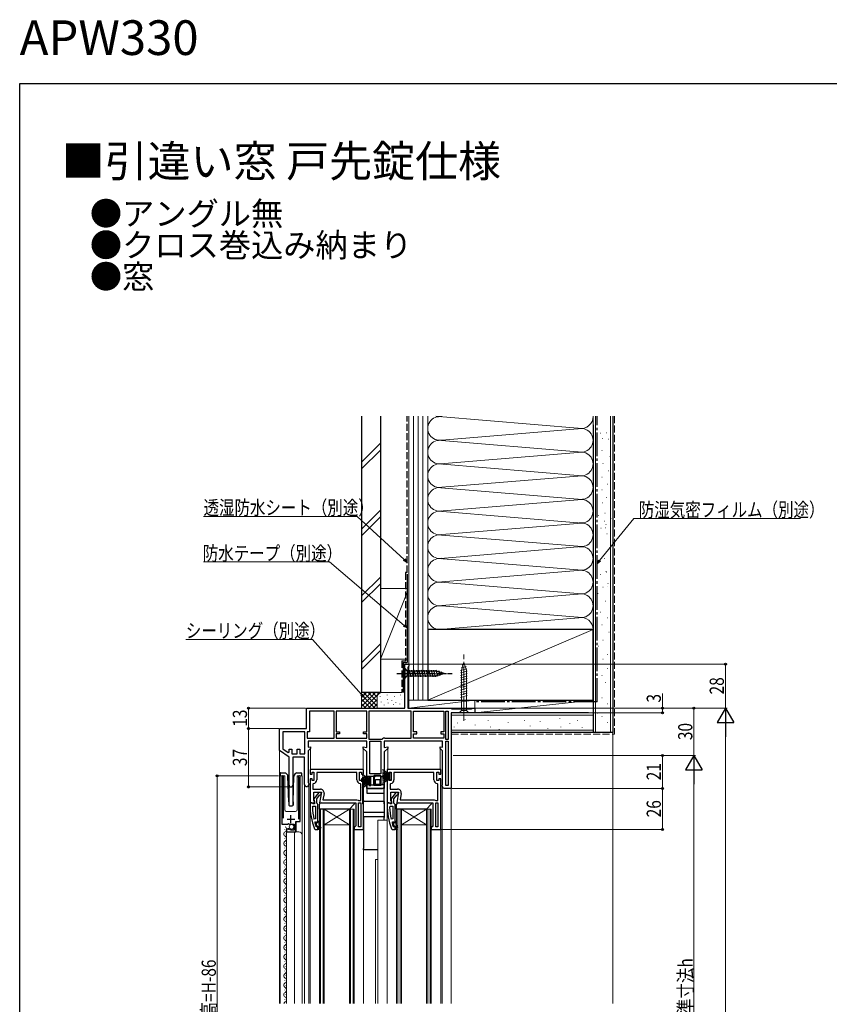
# Model space of a CAD drawing. Extents: x 0 to 990, y 0 to 1600.
# Drawn here: x 0 to 514, y 976 to 1600 of the extents above; entities that cross this region are included whole.
import ezdxf

# ---------------------------------------------------------------- set-up
doc = ezdxf.new("R2010")
doc.units = 0
doc.linetypes.add('YCENTER_1', pattern=[13, 10, -1, 1, -1])
doc.linetypes.add('YHIDDEN_1', pattern=[4, 3, -1])
doc.layers.add('USER1', color=3, linetype='CONTINUOUS')
doc.layers.add('YKK_ZWAK', color=7, linetype='CONTINUOUS')
for name, color, linetype, lineweight in [('YKK_11', 7, 'CONTINUOUS', 30), ('YKK_12', 2, 'CONTINUOUS', 13), ('YKK_13', 4, 'CONTINUOUS', 30), ('YKK_D', 6, 'CONTINUOUS', 13), ('YSS_K', 3, 'CONTINUOUS', 13), ('YSS_KE', 3, 'CONTINUOUS', 30)]:
    doc.layers.add(name, color=color, linetype=linetype, lineweight=lineweight)
doc.styles.get("Standard").update_dxf_attribs({"font": 'txt', "bigfont": 'BIGFONT'})
doc.styles.add('text-b', font='extslim2.shx', dxfattribs={"width": 0.8, "bigfont": 'extfont2.shx'})

msp = doc.modelspace()

# ---------------------------------------------------------------- linework, layer by layer
at = {"layer": 'YKK_11', "linetype": 'ByBlock', "lineweight": -2, "ltscale": 0.5}
for p, q in [((244.5, 1163.48), (244.5, 1191.48)), ((244.5, 1191.48), (247, 1191.48)), ((246.65, 1189.7), (246.3, 1189.23)), ((246.3, 1189.23), (246.3, 1163.48)), ((247, 1190.18), (246.65, 1189.7)), ((247, 1191.48), (247, 1190.18)), ((182, 1163.48), (244.5, 1163.48)), ((182, 1150.48), (182, 1163.48)), ((246.3, 1163.48), (273.5, 1163.48)), ((273.5, 1163.48), (273.93, 1163.23)), ((273.93, 1163.23), (274.37, 1162.98)), ((274.37, 1162.98), (286.91, 1162.98)), ((286.91, 1162.98), (287.2, 1163.23)), ((287.2, 1163.23), (287.5, 1163.48)), ((287.5, 1163.48), (289, 1163.48)), ((289, 1163.48), (289, 1160.48)), ((199.6, 1161.48), (184, 1161.48)), ((184, 1161.48), (184, 1148.48)), ((199.6, 1144.48), (199.6, 1161.48)), ((220.3, 1161.48), (201, 1161.48)), ((220.3, 1161.48), (201, 1161.48)), ((201, 1161.48), (201, 1148.48)), ((220.3, 1148.48), (220.3, 1161.48)), ((248.6, 1161.48), (221.7, 1161.48)), ((248.6, 1161.48), (221.7, 1161.48)), ((221.7, 1161.48), (221.7, 1143.88)), ((248.6, 1144.48), (248.6, 1161.48)), ((250, 1148.48), (250, 1161.48)), ((250, 1161.48), (269.3, 1161.48)), ((269.3, 1161.48), (269.3, 1148.48)), ((270.5, 1143.68), (270.5, 1161.48)), ((270.5, 1143.68), (270.5, 1161.48)), ((270.5, 1161.48), (272, 1161.48)), ((272, 1161.48), (272, 1143.68)), ((289, 1160.48), (274, 1160.48)), ((274, 1160.48), (274, 1112.48)), ((165, 1136.68), (165, 1150.48)), ((165, 1150.48), (182, 1150.48)), ((181.1, 1148.48), (167, 1148.48)), ((181.1, 1148.48), (167, 1148.48)), ((167, 1148.48), (167, 1137.72)), ((181.1, 1134.48), (181.1, 1148.48)), ((184, 1148.48), (182.5, 1148.48)), ((182.5, 1148.48), (182.5, 1144.48)), ((182.5, 1144.48), (199.6, 1144.48)), ((182.5, 1144.48), (199.6, 1144.48)), ((201, 1148.48), (203, 1148.48)), ((203, 1147.28), (201, 1147.28)), ((201, 1147.28), (201, 1144.48)), ((201, 1144.48), (220.3, 1144.48)), ((203, 1148.48), (203, 1147.28)), ((218.3, 1147.28), (218.3, 1148.48)), ((218.3, 1148.48), (220.3, 1148.48)), ((220.3, 1147.28), (218.3, 1147.28)), ((220.3, 1144.48), (220.3, 1147.28)), ((221.7, 1143.88), (230, 1143.88)), ((230, 1143.88), (230.3, 1143.98)), ((231.8, 1144.48), (248.6, 1144.48)), ((252, 1148.48), (250, 1148.48)), ((250, 1144.48), (250, 1147.28)), ((250, 1147.28), (252, 1147.28)), ((269.3, 1144.48), (250, 1144.48)), ((269.3, 1144.48), (250, 1144.48)), ((252, 1147.28), (252, 1148.48)), ((269.3, 1148.48), (267.3, 1148.48)), ((267.3, 1148.48), (267.3, 1147.28)), ((267.3, 1147.28), (269.3, 1147.28)), ((269.3, 1147.28), (269.3, 1144.48)), ((272, 1143.68), (270.5, 1143.68)), ((167, 1137.72), (170.46, 1135.3)), ((171, 1135.58), (171, 1137.48)), ((171, 1137.48), (172.7, 1137.48)), ((172.7, 1137.48), (172.7, 1134.48)), ((176.2, 1134.48), (176.2, 1137.48)), ((176.2, 1137.48), (177.9, 1137.48)), ((177.9, 1137.48), (177.9, 1134.48)), ((220.3, 1142.48), (183.1, 1142.48)), ((183.1, 1142.48), (183.1, 1138.64)), ((183.1, 1138.64), (184.6, 1139.04)), ((184.6, 1137.98), (183.1, 1136.48)), ((184.6, 1139.04), (184.6, 1137.98)), ((218, 1137.98), (218, 1139.04)), ((218, 1139.04), (220.3, 1138.43)), ((220.3, 1135.68), (218, 1137.98)), ((220.3, 1138.43), (220.3, 1142.48)), ((222.3, 1121.88), (222.3, 1142.48)), ((222.3, 1142.48), (229.3, 1142.48)), ((229.3, 1142.48), (229.3, 1121.88)), ((229.3, 1142.48), (229.3, 1121.88)), ((268.5, 1142.48), (231.3, 1142.48)), ((231.3, 1142.48), (231.3, 1138.43)), ((231.3, 1138.43), (233.6, 1139.04)), ((233.6, 1137.98), (231.3, 1135.68)), ((233.6, 1139.04), (233.6, 1137.98)), ((267, 1137.98), (267, 1139.04)), ((267, 1139.04), (268.5, 1138.64)), ((268.5, 1136.48), (267, 1137.98)), ((268.5, 1138.64), (268.5, 1142.48)), ((270.5, 1114.48), (270.5, 1142.48)), ((270.5, 1114.48), (270.5, 1142.48)), ((270.5, 1142.48), (272, 1142.48)), ((272, 1142.48), (272, 1114.48)), ((171, 1132.48), (165, 1136.68)), ((170.46, 1135.3), (171, 1135.58)), ((171, 1114.68), (171, 1132.48)), ((172.7, 1134.48), (176.2, 1134.48)), ((180.7, 1132.48), (173.4, 1132.48)), ((173.4, 1132.48), (173.4, 1114.68)), ((177.9, 1134.48), (181.1, 1134.48)), ((180.7, 1115.04), (180.7, 1132.48)), ((183.1, 1136.48), (183.1, 1116.28)), ((220.3, 1118.68), (220.3, 1135.68)), ((231.3, 1135.68), (231.3, 1112.48)), ((268.5, 1115.28), (268.5, 1136.48)), ((166.45, 1119.93), (166.45, 1089.88)), ((167.4, 1119.45), (167.45, 1119.62)), ((167.4, 1093.58), (167.4, 1119.45)), ((176.95, 1119.62), (177, 1119.45)), ((177, 1119.45), (177, 1093.08)), ((177.95, 1091.58), (177.95, 1119.93)), ((218.3, 1124.48), (184.3, 1124.48)), ((184.3, 1124.48), (184.3, 1121.68)), ((184.3, 1121.68), (185.6, 1121.68)), ((185.6, 1118.68), (184.3, 1118.68)), ((184.3, 1118.68), (184.3, 1103.48)), ((185.6, 1121.68), (185.6, 1122.88)), ((185.6, 1122.88), (186.8, 1122.88)), ((185.6, 1117.48), (185.6, 1118.68)), ((186.8, 1122.88), (186.8, 1117.48)), ((214, 1122.68), (188.6, 1122.68)), ((214, 1122.68), (188.6, 1122.68)), ((188.6, 1122.68), (188.6, 1117.98)), ((214, 1117.98), (214, 1122.68)), ((215.8, 1117.48), (215.8, 1122.88)), ((215.8, 1122.88), (217, 1122.88)), ((217, 1122.88), (217, 1121.68)), ((217, 1121.68), (218.3, 1121.68)), ((218.3, 1118.68), (217, 1118.68)), ((217, 1118.68), (217, 1117.48)), ((218.3, 1121.68), (218.3, 1124.48)), ((218.3, 1086.48), (218.3, 1118.68)), ((221.6, 1118.68), (220.3, 1118.68)), ((222.8, 1119.88), (221.6, 1119.88)), ((221.6, 1119.88), (221.6, 1118.68)), ((229.3, 1121.88), (222.3, 1121.88)), ((222.8, 1114.48), (222.8, 1119.88)), ((224.8, 1114.48), (224.8, 1120.48)), ((224.8, 1120.48), (229.3, 1120.48)), ((229.3, 1120.48), (229.3, 1114.48)), ((229.3, 1120.48), (229.3, 1114.48)), ((267.3, 1124.48), (233.3, 1124.48)), ((233.3, 1124.48), (233.3, 1121.68)), ((233.3, 1121.68), (234.6, 1121.68)), ((234.6, 1118.68), (233.3, 1118.68)), ((233.3, 1118.68), (233.3, 1103.48)), ((234.6, 1121.68), (234.6, 1122.88)), ((234.6, 1122.88), (235.8, 1122.88)), ((234.6, 1117.48), (234.6, 1118.68)), ((235.8, 1122.88), (235.8, 1117.48)), ((263, 1122.68), (237.6, 1122.68)), ((263, 1122.68), (237.6, 1122.68)), ((237.6, 1122.68), (237.6, 1117.98)), ((263, 1117.98), (263, 1122.68)), ((264.8, 1117.48), (264.8, 1122.88)), ((264.8, 1122.88), (266, 1122.88)), ((266, 1122.88), (266, 1121.68)), ((266, 1121.68), (267.3, 1121.68)), ((267.3, 1118.68), (266, 1118.68)), ((266, 1118.68), (266, 1117.48)), ((267.3, 1121.68), (267.3, 1124.48)), ((267.3, 1086.48), (267.3, 1118.68)), ((181.6, 1113.48), (180.7, 1115.04)), ((182.6, 1113.48), (181.6, 1113.48)), ((183.5, 1115.04), (182.6, 1113.48)), ((183.1, 1116.28), (183.3, 1115.88)), ((183.3, 1115.88), (183.5, 1115.48)), ((183.5, 1115.48), (183.5, 1115.04)), ((186.8, 1117.48), (185.6, 1117.48)), ((186.55, 1115.69), (186.1, 1115.2)), ((186.1, 1115.2), (186.1, 1112.08)), ((217, 1117.48), (215.8, 1117.48)), ((216.5, 1115.2), (216.05, 1115.69)), ((216.5, 1104.88), (216.5, 1115.2)), ((220.3, 1112.48), (220.3, 1115.68)), ((220.3, 1115.68), (221.6, 1115.68)), ((231.3, 1112.48), (220.3, 1112.48)), ((221.6, 1115.68), (221.6, 1114.48)), ((221.6, 1114.48), (222.8, 1114.48)), ((229.3, 1114.48), (224.8, 1114.48)), ((235.8, 1117.48), (234.6, 1117.48)), ((235.55, 1115.69), (235.1, 1115.2)), ((235.1, 1115.2), (235.1, 1112.08)), ((266, 1117.48), (264.8, 1117.48)), ((265.5, 1115.2), (265.05, 1115.69)), ((265.5, 1104.88), (265.5, 1115.2)), ((268.1, 1114.48), (268.3, 1114.88)), ((268.1, 1114.04), (268.1, 1114.48)), ((269, 1112.48), (268.1, 1114.04)), ((268.3, 1114.88), (268.5, 1115.28)), ((274, 1112.48), (269, 1112.48)), ((272, 1114.48), (270.5, 1114.48)), ((186.1, 1112.08), (190.91, 1112.08)), ((186.7, 1104.92), (186.7, 1110.28)), ((186.7, 1110.28), (191.51, 1110.28)), ((191.51, 1110.28), (190.31, 1103.48)), ((193.18, 1109.38), (192.45, 1105.28)), ((235.1, 1112.08), (239.91, 1112.08)), ((235.7, 1104.92), (235.7, 1110.28)), ((235.7, 1110.28), (240.51, 1110.28)), ((240.51, 1110.28), (239.31, 1103.48)), ((242.18, 1109.38), (241.45, 1105.28)), ((184.3, 1103.48), (186.92, 1103.48)), ((185.85, 1100.76), (186.35, 1101.28)), ((186.35, 1101.28), (187.8, 1101.28)), ((187.24, 1104.06), (186.7, 1104.92)), ((186.92, 1103.48), (187.24, 1104.06)), ((187.8, 1101.28), (187.8, 1093.21)), ((187.8, 1101.28), (187.8, 1093.21)), ((190.31, 1103.48), (213.3, 1103.48)), ((192.45, 1105.28), (214.1, 1105.28)), ((213.3, 1103.48), (213.3, 1088.78)), ((214.1, 1105.28), (214.78, 1105.01)), ((214.78, 1105.01), (215.12, 1104.88)), ((215.1, 1088.28), (215.1, 1103.48)), ((215.1, 1103.48), (216.5, 1103.48)), ((215.12, 1104.88), (216.5, 1104.88)), ((216.5, 1103.48), (216.5, 1088.28)), ((216.5, 1103.48), (216.5, 1088.28)), ((233.3, 1103.48), (235.92, 1103.48)), ((234.85, 1100.76), (235.35, 1101.28)), ((235.35, 1101.28), (236.8, 1101.28)), ((236.24, 1104.06), (235.7, 1104.92)), ((235.92, 1103.48), (236.24, 1104.06)), ((236.8, 1101.28), (236.8, 1093.21)), ((236.8, 1101.28), (236.8, 1093.21)), ((239.31, 1103.48), (262.3, 1103.48)), ((241.45, 1105.28), (263.1, 1105.28)), ((262.3, 1103.48), (262.3, 1088.78)), ((263.1, 1105.28), (263.78, 1105.01)), ((263.78, 1105.01), (264.12, 1104.88)), ((264.1, 1088.28), (264.1, 1103.48)), ((264.1, 1103.48), (265.5, 1103.48)), ((264.12, 1104.88), (265.5, 1104.88)), ((265.5, 1103.48), (265.5, 1088.28)), ((265.5, 1103.48), (265.5, 1088.28)), ((166.45, 1089.88), (170.08, 1089.88)), ((170.08, 1089.88), (170.62, 1090.33)), ((170.62, 1090.33), (170.95, 1090.18)), ((170.95, 1090.18), (171.25, 1089.88)), ((171.25, 1089.88), (174.25, 1089.88)), ((174.25, 1089.88), (174.25, 1086.08)), ((175.35, 1084.98), (175.35, 1091.58)), ((175.35, 1091.58), (177.95, 1091.58)), ((187.8, 1093.21), (186.81, 1093.11)), ((187.39, 1090.65), (187.87, 1091.28)), ((187.87, 1091.28), (188.23, 1091.28)), ((188.2, 1088.15), (188.11, 1088.29)), ((188.2, 1090.58), (188.2, 1091.28)), ((188.2, 1091.28), (188.23, 1091.28)), ((188.46, 1090.28), (188.2, 1090.58)), ((188.2, 1088.99), (188.46, 1089.29)), ((188.2, 1088.15), (188.2, 1088.99)), ((188.39, 1088.08), (188.2, 1088.15)), ((188.39, 1088.08), (188.2, 1088.15)), ((188.23, 1091.28), (188.71, 1090.91)), ((188.23, 1091.28), (188.71, 1090.91)), ((188.4, 1088.08), (188.39, 1088.08)), ((188.4, 1088.08), (188.39, 1088.08)), ((188.7, 1088.38), (188.4, 1088.08)), ((188.7, 1088.38), (188.4, 1088.08)), ((188.46, 1089.29), (188.46, 1090.28)), ((188.71, 1090.91), (189.3, 1090.98)), ((188.71, 1090.91), (189.3, 1090.98)), ((189.3, 1090.98), (189.3, 1091.78)), ((189.3, 1091.78), (189.8, 1091.78)), ((189.3, 1090.98), (189.3, 1091.78)), ((189.3, 1086.48), (189.3, 1088.38)), ((189.3, 1086.48), (189.3, 1088.38)), ((189.3, 1086.48), (189.3, 1088.38)), ((189.8, 1091.78), (189.8, 1089.78)), ((189.8, 1089.78), (191.08, 1087.56)), ((190.65, 1087.31), (189.8, 1088.78)), ((189.8, 1088.78), (189.8, 1086.98)), ((191.08, 1087.56), (190.65, 1087.31)), ((212.8, 1088.28), (212.3, 1087.78)), ((212.3, 1087.78), (212.3, 1086.48)), ((213.3, 1088.78), (212.8, 1088.28)), ((216.5, 1088.28), (215.1, 1088.28)), ((236.8, 1093.21), (235.81, 1093.11)), ((236.39, 1090.65), (236.87, 1091.28)), ((236.87, 1091.28), (237.23, 1091.28)), ((237.2, 1088.15), (237.11, 1088.29)), ((237.2, 1090.58), (237.2, 1091.28)), ((237.2, 1091.28), (237.23, 1091.28)), ((237.46, 1090.28), (237.2, 1090.58)), ((237.2, 1088.99), (237.46, 1089.29)), ((237.2, 1088.15), (237.2, 1088.99)), ((237.39, 1088.08), (237.2, 1088.15)), ((237.39, 1088.08), (237.2, 1088.15)), ((237.23, 1091.28), (237.71, 1090.91)), ((237.23, 1091.28), (237.71, 1090.91)), ((237.4, 1088.08), (237.39, 1088.08)), ((237.4, 1088.08), (237.39, 1088.08)), ((237.7, 1088.38), (237.4, 1088.08)), ((237.7, 1088.38), (237.4, 1088.08)), ((237.46, 1089.29), (237.46, 1090.28)), ((237.71, 1090.91), (238.3, 1090.98)), ((237.71, 1090.91), (238.3, 1090.98)), ((238.3, 1090.98), (238.3, 1091.78)), ((238.3, 1091.78), (238.8, 1091.78)), ((238.3, 1090.98), (238.3, 1091.78)), ((238.3, 1086.48), (238.3, 1088.38)), ((238.3, 1086.48), (238.3, 1088.38)), ((238.3, 1086.48), (238.3, 1088.38)), ((238.8, 1091.78), (238.8, 1089.78)), ((238.8, 1089.78), (240.08, 1087.56)), ((239.65, 1087.31), (238.8, 1088.78)), ((238.8, 1088.78), (238.8, 1086.98)), ((240.08, 1087.56), (239.65, 1087.31)), ((261.8, 1088.28), (261.3, 1087.78)), ((261.3, 1087.78), (261.3, 1086.48)), ((262.3, 1088.78), (261.8, 1088.28)), ((265.5, 1088.28), (264.1, 1088.28)), ((169.45, 1085.79), (169.45, 1084.98)), ((169.45, 1084.98), (175.35, 1084.98)), ((170.84, 1086.83), (170.63, 1087.08)), ((170.76, 1086.51), (170.84, 1086.83)), ((171.23, 1086.24), (170.76, 1086.51)), ((171.8, 1086.82), (171.23, 1086.24)), ((172.05, 1086.71), (171.8, 1086.82)), ((172.05, 1086.08), (172.05, 1086.71)), ((174.25, 1086.08), (172.05, 1086.08)), ((190.3, 1086.48), (189.3, 1086.48)), ((189.8, 1086.98), (190.3, 1086.98)), ((190.3, 1086.98), (190.3, 1086.48)), ((212.3, 1086.48), (218.3, 1086.48)), ((239.3, 1086.48), (238.3, 1086.48)), ((238.8, 1086.98), (239.3, 1086.98)), ((239.3, 1086.98), (239.3, 1086.48)), ((261.3, 1086.48), (267.3, 1086.48))]:
    msp.add_line(p, q, dxfattribs=at)
at = {"layer": 'YKK_11', "linetype": 'ByBlock', "lineweight": 30, "ltscale": 0.5}
for p, q in [((189.82, 1109.98), (186.71, 1106)), ((186.71, 1106), (186.9, 1104.58)), ((188.6, 1105.98), (190.39, 1108.28)), ((188.6, 1103.28), (188.6, 1105.98)), ((191.3, 1109.98), (189.82, 1109.98)), ((190.39, 1108.28), (190.8, 1108.48)), ((190.8, 1108.48), (191.3, 1108.98)), ((191.3, 1108.98), (191.3, 1109.98)), ((238.82, 1109.98), (235.71, 1106)), ((235.71, 1106), (235.9, 1104.58)), ((237.6, 1105.98), (239.39, 1108.28)), ((237.6, 1103.28), (237.6, 1105.98)), ((240.3, 1109.98), (238.82, 1109.98)), ((239.39, 1108.28), (239.8, 1108.48)), ((239.8, 1108.48), (240.3, 1108.98)), ((240.3, 1108.98), (240.3, 1109.98)), ((185.35, 1103.48), (184.3, 1103.48)), ((184.3, 1103.48), (184.3, 1102.48)), ((185.82, 1103.13), (185.35, 1103.48)), ((186.3, 1102.78), (185.82, 1103.13)), ((187.1, 1102.78), (186.3, 1102.78)), ((186.9, 1104.58), (187.1, 1104.18)), ((187.1, 1104.18), (187.1, 1102.78)), ((188.95, 1102.8), (188.6, 1103.28)), ((189.3, 1102.33), (188.95, 1102.8)), ((189.3, 1091.78), (189.3, 1102.33)), ((234.35, 1103.48), (233.3, 1103.48)), ((233.3, 1103.48), (233.3, 1102.48)), ((234.82, 1103.13), (234.35, 1103.48)), ((235.3, 1102.78), (234.82, 1103.13)), ((236.1, 1102.78), (235.3, 1102.78)), ((235.9, 1104.58), (236.1, 1104.18)), ((236.1, 1104.18), (236.1, 1102.78)), ((237.95, 1102.8), (237.6, 1103.28)), ((238.3, 1102.33), (237.95, 1102.8)), ((238.3, 1091.78), (238.3, 1102.33)), ((189.3, 1086.48), (189.3, 1088.38)), ((238.3, 1086.48), (238.3, 1088.38)), ((187.05, 1086.81), (187.52, 1086.48)), ((187.52, 1086.48), (189.3, 1086.48)), ((236.05, 1086.81), (236.52, 1086.48)), ((236.52, 1086.48), (238.3, 1086.48))]:
    msp.add_line(p, q, dxfattribs=at)
at = {"layer": 'YKK_11', "ltscale": 0.5}
for p, q in [((172.2, 1090.58), (172.2, 1095.58)), ((169.7, 1093.08), (174.7, 1093.08))]:
    msp.add_line(p, q, dxfattribs=at)
at = {"layer": 'YKK_11', "linetype": 'ByBlock', "lineweight": -2, "ltscale": 0.5}
for centre, radius, start, end in [((231.8, 1141.98), 2.5, 90, 126.86989), ((167, 1119.93), 0.55, 325.43957, 180), ((177.4, 1119.93), 0.55, 0.00004, 214.5607), ((172.2, 1114.68), 1.2, 179.99999, 0.00001), ((186.3, 1117.98), 2.3, 276.15065, 359.99999), ((216.3, 1117.98), 2.3, 180.00001, 263.84935), ((235.3, 1117.98), 2.3, 276.15065, 359.99999), ((265.3, 1117.98), 2.3, 180.00001, 263.84935), ((190.91, 1109.78), 2.3, 350.00001, 89.99999), ((239.91, 1109.78), 2.3, 350.00001, 89.99999), ((233.21, 1102.84), 47.41, 182.52155, 191.85079), ((282.21, 1102.84), 47.41, 182.52155, 191.85079), ((230.3, 1102.43), 44.5, 195.35294, 198.53383), ((189, 1088.38), 0.3, 359.99999, 180.00001), ((189, 1088.38), 0.3, 359.99999, 180.00001), ((279.3, 1102.43), 44.5, 195.35294, 198.53383), ((238, 1088.38), 0.3, 359.99999, 180.00001), ((238, 1088.38), 0.3, 359.99999, 180.00001), ((170.75, 1085.79), 1.3, 95.2159, 180.00002)]:
    msp.add_arc(centre, radius, start, end, dxfattribs=at)
at = {"layer": 'YKK_11', "linetype": 'ByBlock', "lineweight": 30, "ltscale": 0.5}
for centre in [(230.3, 1102.48), (279.3, 1102.48)]:
    msp.add_arc(centre, 46, 180, 199.91705, dxfattribs=at)
at = {"layer": 'YKK_12'}
for p, q in [((184.6, 1138.19), (184.6, 1124.44)), ((218, 1138.19), (218, 1124.44)), ((233.6, 1138.19), (233.6, 1124.44)), ((267, 1138.19), (267, 1124.44)), ((165, 1136.94), (165, 975.98)), ((165.25, 1120.48), (165.25, 975.98)), ((165.25, 1120.48), (168.25, 1120.48)), ((166.45, 1120.48), (166.45, 1090.38)), ((168.25, 1120.48), (168.25, 1098.98)), ((176.15, 1120.48), (179.25, 1120.48)), ((176.15, 1120.48), (176.15, 1098.98)), ((177.95, 1120.48), (177.95, 1092.08)), ((179.25, 1120.48), (179.25, 975.98)), ((171, 1114.68), (171, 1101.61)), ((173.4, 1114.68), (173.4, 1101.61)), ((180.7, 1115.17), (180.7, 975.98)), ((183.5, 1115.17), (183.48, 975.98)), ((268.1, 1114.17), (268.1, 975.98)), ((274, 1112.98), (274, 975.98)), ((184.3, 1103.98), (184.3, 975.98)), ((233.3, 1103.98), (233.3, 975.98)), ((169.25, 1097.98), (175.15, 1097.98)), ((190.3, 1099.48), (190.3, 975.98)), ((191, 1099.48), (191, 975.98)), ((192.6, 1099.48), (192.6, 975.98)), ((193.3, 1099.48), (193.3, 975.98)), ((209.3, 1099.48), (209.3, 975.98)), ((210, 1099.48), (210, 975.98)), ((211.6, 1099.48), (211.6, 975.98)), ((212.3, 1099.48), (212.3, 975.98)), ((239.3, 1099.48), (239.3, 975.98)), ((240, 1099.48), (240, 975.98)), ((241.6, 1099.48), (241.6, 975.98)), ((242.3, 1099.48), (242.3, 975.98)), ((258.3, 1099.48), (258.3, 975.98)), ((259, 1099.48), (259, 975.98)), ((260.6, 1099.48), (260.6, 975.98)), ((261.3, 1099.48), (261.3, 975.98)), ((166.95, 1089.88), (173.45, 1089.88)), ((173.95, 1089.38), (173.45, 1089.88)), ((173.95, 1089.38), (173.95, 1086.08)), ((175.45, 1091.08), (175.95, 1091.58)), ((175.45, 1091.08), (175.45, 1084.98)), ((175.95, 1091.58), (177.45, 1091.58)), ((218.3, 1087.48), (218.3, 975.98)), ((227.4, 1092.48), (233.3, 1092.48)), ((227.4, 1092.48), (227.4, 975.98)), ((267.3, 1087.48), (267.3, 975.98)), ((169.45, 1084.98), (169.45, 975.98)), ((169.45, 1084.98), (177.25, 1084.98)), ((174.45, 1084.98), (174.45, 975.98)), ((225.8, 1067.48), (227.4, 1067.48)), ((225.8, 1067.48), (225.8, 975.98))]:
    msp.add_line(p, q, dxfattribs=at)
at = {"layer": 'YKK_12', "linetype": 'Continuous'}
for p, q in [((190.3, 1099.48), (193.3, 1099.48)), ((193.3, 1099.48), (209.3, 1099.48)), ((193.3, 1099.48), (209.3, 1089.48)), ((209.3, 1099.48), (193.3, 1089.48)), ((209.3, 1099.48), (212.3, 1099.48)), ((239.3, 1099.48), (242.3, 1099.48)), ((242.3, 1099.48), (258.3, 1099.48)), ((242.3, 1099.48), (258.3, 1089.48)), ((258.3, 1099.48), (242.3, 1089.48)), ((258.3, 1099.48), (261.3, 1099.48)), ((193.3, 1089.48), (209.3, 1089.48)), ((242.3, 1089.48), (258.3, 1089.48)), ((168.21, 1086.55), (168.21, 1086.75)), ((168.97, 1083.55), (168.97, 1083.75)), ((168.21, 1080.55), (168.21, 1080.75)), ((168.21, 1074.55), (168.21, 1074.75)), ((168.97, 1077.55), (168.97, 1077.75)), ((168.21, 1068.55), (168.21, 1068.75)), ((168.97, 1071.55), (168.97, 1071.75)), ((168.21, 1062.55), (168.21, 1062.75)), ((168.97, 1065.55), (168.97, 1065.75)), ((168.21, 1056.55), (168.21, 1056.75)), ((168.97, 1059.55), (168.97, 1059.75)), ((168.21, 1050.55), (168.21, 1050.75)), ((168.97, 1053.55), (168.97, 1053.75)), ((168.21, 1044.55), (168.21, 1044.75)), ((168.97, 1047.55), (168.97, 1047.75)), ((168.21, 1038.55), (168.21, 1038.75)), ((168.97, 1041.55), (168.97, 1041.75)), ((168.21, 1032.55), (168.21, 1032.75)), ((168.97, 1035.55), (168.97, 1035.75)), ((168.21, 1026.55), (168.21, 1026.75)), ((168.97, 1029.55), (168.97, 1029.75)), ((168.21, 1020.55), (168.21, 1020.75)), ((168.97, 1023.55), (168.97, 1023.75)), ((168.21, 1014.55), (168.21, 1014.75)), ((168.97, 1017.55), (168.97, 1017.75)), ((168.21, 1008.55), (168.21, 1008.75)), ((168.97, 1011.55), (168.97, 1011.75)), ((168.21, 1002.55), (168.21, 1002.75)), ((168.97, 1005.55), (168.97, 1005.75)), ((168.97, 999.55), (168.97, 999.75)), ((168.21, 996.55), (168.21, 996.75)), ((168.97, 993.55), (168.97, 993.75)), ((168.21, 990.55), (168.21, 990.75)), ((168.97, 987.55), (168.97, 987.75)), ((168.21, 984.55), (168.21, 984.75)), ((168.97, 981.55), (168.97, 981.75)), ((168.21, 978.55), (168.21, 978.75))]:
    msp.add_line(p, q, dxfattribs=at)
at = {"layer": 'YKK_12'}
for centre, radius, start, end in [((169.25, 1098.98), 1, 180, 270), ((175.15, 1098.98), 1, 270, 0), ((166.95, 1090.38), 0.5, 180, 270), ((177.45, 1092.08), 0.5, 270, 0), ((177.25, 1082.98), 2, 0, 90)]:
    msp.add_arc(centre, radius, start, end, dxfattribs=at)
at = {"layer": 'YKK_12', "linetype": 'Continuous'}
for centre, start, end in [((167.75, 1086.65), 299.20254, 60.79746), ((169.43, 1083.65), 119.20254, 240.79746), ((167.75, 1080.65), 299.20254, 60.79746), ((169.43, 1077.65), 119.20254, 240.79746), ((167.75, 1074.65), 299.20254, 60.79746), ((169.43, 1071.65), 119.20254, 240.79746), ((167.75, 1068.65), 299.20254, 60.79746), ((169.43, 1065.65), 119.20254, 240.79746), ((167.75, 1062.65), 299.20254, 60.79746), ((169.43, 1059.65), 119.20254, 240.79746), ((167.75, 1056.65), 299.20254, 60.79746), ((169.43, 1053.65), 119.20254, 240.79746), ((167.75, 1050.65), 299.20254, 60.79746), ((169.43, 1047.65), 119.20254, 240.79746), ((167.75, 1044.65), 299.20254, 60.79746), ((169.43, 1041.65), 119.20254, 240.79746), ((167.75, 1038.65), 299.20254, 60.79746), ((169.43, 1035.65), 119.20254, 240.79746), ((169.43, 1029.65), 119.20254, 240.79746), ((167.75, 1032.65), 299.20254, 60.79746), ((169.43, 1023.65), 119.20254, 240.79746), ((167.75, 1026.65), 299.20254, 60.79746), ((169.43, 1017.65), 119.20254, 240.79746), ((167.75, 1020.65), 299.20254, 60.79746), ((169.43, 1011.65), 119.20254, 240.79746), ((167.75, 1014.65), 299.20254, 60.79746), ((169.43, 1005.65), 119.20254, 240.79746), ((167.75, 1008.65), 299.20254, 60.79746), ((169.43, 999.65), 119.20254, 240.79746), ((167.75, 1002.65), 299.20254, 60.79746), ((169.43, 993.65), 119.20254, 240.79746), ((167.75, 996.65), 299.20254, 60.79746), ((169.43, 987.65), 119.20254, 240.79746), ((167.75, 990.65), 299.20254, 60.79746), ((169.43, 981.65), 119.20254, 240.79746), ((167.75, 984.65), 299.20254, 60.79746), ((169.43, 975.65), 119.20254, 168.77636), ((167.75, 978.65), 299.20254, 60.79746)]:
    msp.add_arc(centre, 1.72, start, end, dxfattribs=at)
at = {"layer": 'YKK_13', "linetype": 'YCENTER_1', "lineweight": 13, "ltscale": 1.5}
msp.add_line((282, 1155.48), (282, 1197.48), dxfattribs=at)
at = {"layer": 'YKK_13', "linetype": 'Continuous', "ltscale": 0.5}
for p, q in [((244.5, 1188.58), (244.5, 1182.38)), ((244.5, 1188.58), (246.05, 1187.03)), ((248.48, 1183.38), (247.35, 1187.58)), ((250.03, 1183.38), (248.9, 1187.58)), ((251.58, 1183.38), (250.46, 1187.58)), ((253.14, 1183.38), (252.01, 1187.58)), ((254.69, 1183.38), (253.56, 1187.58)), ((256.24, 1183.38), (255.12, 1187.58)), ((257.79, 1183.38), (256.67, 1187.58)), ((259.35, 1183.38), (258.22, 1187.58)), ((260.9, 1183.38), (259.77, 1187.58)), ((262.45, 1183.38), (261.33, 1187.58)), ((264.01, 1183.38), (262.88, 1187.58)), ((265.49, 1183.64), (264.43, 1187.58)), ((244.5, 1182.38), (246.05, 1183.93)), ((264.58, 1187.03), (246.05, 1187.03)), ((246.05, 1187.03), (246.05, 1183.93)), ((246.05, 1183.93), (264.58, 1183.93)), ((269.5, 1185.48), (264.58, 1187.03)), ((269.5, 1185.48), (264.58, 1183.93)), ((266.92, 1184.09), (266.11, 1187.13)), ((268.35, 1184.54), (267.8, 1186.59))]:
    msp.add_line(p, q, dxfattribs=at)
at = {"layer": 'YKK_13', "linetype": 'Continuous', "lineweight": 13, "ltscale": 1.5}
for p, q in [((283.84, 1188.47), (279.9, 1187.41)), ((283.39, 1189.9), (280.35, 1189.09)), ((282, 1192.48), (280.45, 1187.57)), ((280.45, 1187.57), (280.45, 1162.03)), ((282.94, 1191.33), (280.89, 1190.79)), ((282, 1192.48), (283.55, 1187.57)), ((283.55, 1162.03), (283.55, 1187.57)), ((284.1, 1186.99), (279.9, 1185.86)), ((284.1, 1185.43), (279.9, 1184.31)), ((284.1, 1183.88), (279.9, 1182.76)), ((284.1, 1182.33), (279.9, 1181.2)), ((284.1, 1180.78), (279.9, 1179.65)), ((284.1, 1179.22), (279.9, 1178.1)), ((284.1, 1177.67), (279.9, 1176.54)), ((284.1, 1176.12), (279.9, 1174.99)), ((284.1, 1174.56), (279.9, 1173.44)), ((284.1, 1173.01), (279.9, 1171.89)), ((284.1, 1171.46), (279.9, 1170.33)), ((278.9, 1160.48), (280.45, 1162.03)), ((278.9, 1160.48), (285.1, 1160.48)), ((280.45, 1162.03), (283.55, 1162.03)), ((285.1, 1160.48), (283.55, 1162.03))]:
    msp.add_line(p, q, dxfattribs=at)
at = {"layer": 'YKK_13', "linetype": 'YCENTER_1', "ltscale": 0.5}
msp.add_line((239.5, 1185.48), (274.5, 1185.48), dxfattribs=at)
at = {"layer": 'YKK_13', "linetype": 'Continuous'}
for p, q in [((165.35, 1121.98), (165.35, 1120.48)), ((165.72, 1122.46), (165.63, 1122.43)), ((165.85, 1122.48), (165.72, 1122.46)), ((165.85, 1122.48), (166.12, 1122.48)), ((166.12, 1122.48), (168.66, 1122.48)), ((169.67, 1121.55), (168.66, 1122.48)), ((170.84, 1103.96), (170.3, 1120.15)), ((173.57, 1103.96), (174.11, 1120.15)), ((175.74, 1122.48), (174.74, 1121.55)), ((175.74, 1122.48), (178.28, 1122.48)), ((178.28, 1122.48), (178.55, 1122.48)), ((179.05, 1120.48), (179.05, 1121.98)), ((170.84, 1103.96), (170.84, 1101.96)), ((171.34, 1101.48), (173.07, 1101.48)), ((173.57, 1103.96), (173.57, 1101.96))]:
    msp.add_line(p, q, dxfattribs=at)
at = {"layer": 'YKK_13', "linetype": 'Continuous', "lineweight": 13, "ltscale": 0.5}
for p, q in [((217.3, 1121.65), (222, 1118.68)), ((222, 1118.48), (217.3, 1120.74)), ((222, 1118.28), (217.3, 1119.95)), ((217.3, 1119.27), (222, 1118.08)), ((222, 1117.88), (217.3, 1118.71)), ((222.8, 1119.43), (222, 1119.43)), ((222, 1119.43), (222, 1114.93)), ((222.8, 1114.93), (222.8, 1119.43)), ((235, 1120.38), (229.8, 1120.38)), ((235, 1119.98), (229.8, 1119.98)), ((230.3, 1124.65), (235, 1121.68)), ((235, 1121.48), (230.3, 1123.74)), ((235, 1121.28), (230.3, 1122.95)), ((230.3, 1122.27), (235, 1121.08)), ((235, 1120.88), (230.3, 1121.71)), ((230.3, 1121.28), (235, 1120.68)), ((235, 1120.48), (230.3, 1120.96)), ((235, 1119.88), (230.3, 1119.41)), ((230.3, 1119.09), (235, 1119.68)), ((235, 1119.48), (230.3, 1118.65)), ((230.3, 1118.09), (235, 1119.28)), ((235, 1119.08), (230.3, 1117.42)), ((235, 1118.88), (230.3, 1116.62)), ((230.3, 1115.71), (235, 1118.68)), ((235.8, 1122.43), (235, 1122.43)), ((235, 1122.43), (235, 1117.93)), ((235.8, 1117.93), (235.8, 1122.43)), ((222, 1117.38), (216.8, 1117.38)), ((222, 1116.98), (216.8, 1116.98)), ((217.3, 1118.28), (222, 1117.68)), ((222, 1117.48), (217.3, 1117.96)), ((222, 1116.88), (217.3, 1116.41)), ((217.3, 1116.09), (222, 1116.68)), ((222, 1116.48), (217.3, 1115.65)), ((217.3, 1115.09), (222, 1116.28)), ((222, 1116.08), (217.3, 1114.42)), ((222, 1115.88), (217.3, 1113.62)), ((217.3, 1112.71), (222, 1115.68)), ((222, 1114.93), (222.8, 1114.93)), ((235, 1117.93), (235.8, 1117.93))]:
    msp.add_line(p, q, dxfattribs=at)
at = {"layer": 'YKK_13'}
for p, q in [((217.8, 1116.38), (217.8, 1119.58)), ((217.8, 1119.58), (220.3, 1119.58)), ((224.6, 1120.08), (220.3, 1120.08)), ((220.3, 1120.08), (220.3, 1116.68)), ((224.6, 1120.18), (224.6, 1120.08)), ((225.9, 1120.68), (225.1, 1120.68)), ((225.1, 1114.78), (225.19, 1119.69)), ((225.8, 1120.18), (225.69, 1120.18)), ((225.9, 1120.68), (225.9, 1120.49)), ((226.3, 1120.68), (225.9, 1120.68)), ((228.81, 1120.68), (226.3, 1120.68)), ((229.4, 1114.78), (229.31, 1120.19)), ((217.8, 1115.48), (217.8, 1116.38)), ((217.8, 1115.48), (220.3, 1115.48)), ((217.8, 1102.78), (217.8, 1115.48)), ((218.1, 1116.68), (220.98, 1116.68)), ((220.3, 1115.48), (221.13, 1115.48)), ((220.3, 1115.48), (220.3, 1113.48)), ((220.3, 1112.68), (220.3, 1113.48)), ((220.3, 1112.68), (220.3, 1109.48)), ((221.28, 1116.39), (221.3, 1115.43)), ((221.3, 1112.48), (230.3, 1112.48)), ((221.39, 1115.33), (221.79, 1114.63)), ((222.05, 1114.48), (222.58, 1114.48)), ((222.79, 1114.57), (222.91, 1114.69)), ((223.12, 1114.78), (225.1, 1114.78)), ((225.9, 1114.78), (225.1, 1114.78)), ((225.9, 1114.78), (225.91, 1115.28)), ((225.9, 1114.78), (228.9, 1114.78)), ((225.91, 1115.28), (225.96, 1118.19)), ((225.91, 1115.28), (228.89, 1115.28)), ((225.96, 1118.19), (228.84, 1118.19)), ((228.89, 1115.28), (228.84, 1118.19)), ((228.9, 1114.78), (228.89, 1115.28)), ((229.4, 1114.78), (228.9, 1114.78)), ((231.3, 1114.78), (229.4, 1114.78)), ((231.3, 1113.48), (231.3, 1114.78)), ((231.3, 1113.48), (231.3, 1112.68)), ((231.3, 1109.48), (231.3, 1112.68)), ((220.3, 1109.48), (231.3, 1109.48)), ((231.3, 1102.78), (231.3, 1109.48)), ((218.1, 1102.48), (218.3, 1102.48)), ((218.3, 1097.48), (218.3, 1104.18)), ((218.6, 1104.48), (231, 1104.48)), ((231.3, 1104.18), (231.3, 1097.48)), ((218.3, 1097.48), (231.3, 1097.48)), ((218.3, 1094.76), (218.3, 1097.48)), ((218.3, 1094.48), (218.3, 1094.76)), ((218.3, 1094.48), (218.3, 1074.48)), ((231.3, 1094.48), (218.3, 1094.48)), ((231.3, 1097.48), (231.3, 1094.58)), ((231.3, 1094.58), (231.3, 1094)), ((231.3, 1092.48), (231.3, 1094)), ((218.3, 1073.48), (218.3, 1074.48)), ((227.4, 1073.48), (218.3, 1073.48))]:
    msp.add_line(p, q, dxfattribs=at)
at = {"layer": 'YKK_13', "linetype": 'Continuous', "lineweight": 30, "ltscale": 1.5}
for p, q in [((190.3, 1099.48), (190.3, 1102.48)), ((191.3, 1103.48), (212.3, 1103.48)), ((212.3, 1102.48), (209.3, 1099.48)), ((212.3, 1103.48), (212.3, 1102.48)), ((239.3, 1099.48), (239.3, 1102.48)), ((240.3, 1103.48), (261.3, 1103.48)), ((261.3, 1102.48), (258.3, 1099.48)), ((261.3, 1103.48), (261.3, 1102.48)), ((209.3, 1099.48), (190.3, 1099.48)), ((258.3, 1099.48), (239.3, 1099.48))]:
    msp.add_line(p, q, dxfattribs=at)
at = {"layer": 'YKK_13', "linetype": 'Continuous', "lineweight": 13, "ltscale": 0.5}
msp.add_circle((172.6, 1088.23), 1.45, dxfattribs=at)
at = {"layer": 'YKK_13', "linetype": 'Continuous'}
for centre, radius, start, end in [((165.85, 1121.98), 0.5, 116.51445, 179.87786), ((165.85, 1121.98), 0.5, 179.87786, 180), ((168.3, 1120.08), 2, 1.97078, 46.92971), ((176.1, 1120.09), 2, 133.07029, 178.02922), ((178.55, 1121.98), 0.5, 64.09034, 90.01347), ((178.55, 1121.98), 0.5, 0.36325, 64.09034), ((178.55, 1121.98), 0.5, 0, 0.36325), ((171.34, 1101.98), 0.5, 182, 270), ((173.07, 1101.98), 0.5, 270, 358)]:
    msp.add_arc(centre, radius, start, end, dxfattribs=at)
at = {"layer": 'YKK_13'}
for centre, radius, start, end in [((225.1, 1120.18), 0.5, 90, 180), ((225.69, 1119.68), 0.5, 90, 179), ((226.3, 1120.18), 0.5, 90, 180), ((228.81, 1120.18), 0.5, 1, 90), ((218.1, 1116.38), 0.3, 90, 180), ((221.3, 1113.48), 1, 180, 270), ((220.98, 1116.38), 0.3, 1, 90), ((221.13, 1115.18), 0.3, 30, 90), ((222.05, 1114.78), 0.3, 210, 270), ((222.58, 1114.78), 0.3, 270, 315), ((223.12, 1114.48), 0.3, 90, 135), ((230.3, 1113.48), 1, 270, 360), ((218.1, 1102.78), 0.3, 180, 270), ((218.6, 1104.18), 0.3, 90, 180), ((231, 1104.18), 0.3, 0, 90)]:
    msp.add_arc(centre, radius, start, end, dxfattribs=at)
at = {"layer": 'YKK_13', "linetype": 'Continuous', "lineweight": 30, "ltscale": 1.5}
for centre in [(191.3, 1102.48), (240.3, 1102.48)]:
    msp.add_arc(centre, 1, 90, 180, dxfattribs=at)
at = {"layer": 'YKK_D', "ltscale": 1.5}
for p, q in [((214.33, 1285.22), (116.7, 1285.22)), ((244.13, 1257.75), (214.33, 1285.22)), ((368.11, 1257.11), (389.93, 1283.89)), ((389.93, 1283.89), (495.72, 1283.89)), ((196.57, 1256.26), (116.7, 1256.26)), ((244.05, 1216.02), (196.57, 1256.26)), ((185.82, 1207.15), (105.47, 1207.15)), ((216.99, 1172.08), (185.82, 1207.15))]:
    msp.add_line(p, q, dxfattribs=at)
at = {"layer": 'YKK_D', "linetype": 'ByBlock', "lineweight": -2}
for p, q in [((246, 1256.02), (243.66, 1257.25)), ((246, 1256.02), (244.13, 1257.75)), ((244.59, 1258.25), (246, 1256.02)), ((366.5, 1255.13), (367.58, 1257.54)), ((366.5, 1255.13), (368.11, 1257.11)), ((368.64, 1256.68), (366.5, 1255.13)), ((246, 1214.37), (243.61, 1215.49)), ((246, 1214.37), (244.05, 1216.02)), ((244.5, 1216.54), (246, 1214.37)), ((218.69, 1170.18), (216.48, 1171.63)), ((218.69, 1170.18), (216.99, 1172.08)), ((217.5, 1172.53), (218.69, 1170.18))]:
    msp.add_line(p, q, dxfattribs=at)
at = {"layer": 'YKK_D'}
for p, q in [((247.5, 1191.48), (449, 1191.48)), ((448, 1163.48), (448, 1191.48)), ((408, 1163.48), (408, 1172.83)), ((181.5, 1163.48), (144.3, 1163.48)), ((145.3, 1163.48), (145.3, 1150.48)), ((274.5, 1163.48), (429, 1163.48)), ((286.5, 1163.48), (409, 1163.48)), ((291.73, 1163.48), (449, 1163.48)), ((291.73, 1163.48), (449, 1163.48)), ((408, 1160.48), (408, 1163.48)), ((428, 1133.48), (428, 1163.48)), ((286.5, 1160.48), (409, 1160.48)), ((164.5, 1150.48), (144.3, 1150.48)), ((164.5, 1150.48), (144.3, 1150.48)), ((145.3, 1150.48), (145.3, 1113.48)), ((448, 1152.98), (448, 773.98)), ((275.19, 1133.48), (429, 1133.48)), ((275.19, 1133.48), (409, 1133.48)), ((275.19, 1133.48), (429, 1133.48)), ((408, 1133.48), (408, 1112.48)), ((164.25, 1120.48), (124.3, 1120.48)), ((125.3, 1120.48), (125.3, 806.48)), ((428, 813.98), (428, 1122.98)), ((171.2, 1113.48), (144.3, 1113.48)), ((274.5, 1112.48), (409, 1112.48)), ((291.73, 1112.48), (409, 1112.48)), ((408, 1112.48), (408, 1086.48)), ((267.3, 1086.48), (409, 1086.48))]:
    msp.add_line(p, q, dxfattribs=at)
at = {"layer": 'YKK_D', "lineweight": -2}
for p, q in [((448, 1163.48), (442.75, 1154.39)), ((448, 1163.48), (453.25, 1154.39)), ((448, 1163.48), (448, 1145.29)), ((442.75, 1154.39), (453.25, 1154.39)), ((428, 1133.48), (422.75, 1124.39)), ((428, 1133.48), (433.25, 1124.39)), ((428, 1133.48), (428, 1115.29)), ((422.75, 1124.39), (433.25, 1124.39))]:
    msp.add_line(p, q, dxfattribs=at)
at = {"layer": 'YKK_D', "linetype": 'ByBlock', "lineweight": -2}
for centre, radius in [((448, 1191.48), 0.638), ((145.3, 1163.48), 0.638), ((408, 1163.48), 0.638), ((428, 1163.48), 0.638), ((408, 1160.48), 0.637), ((145.3, 1150.48), 0.637), ((145.3, 1150.48), 0.638), ((408, 1133.48), 0.638), ((125.3, 1120.48), 0.638), ((145.3, 1113.48), 0.637), ((408, 1112.48), 0.637), ((408, 1112.48), 0.638), ((408, 1086.48), 0.637)]:
    msp.add_circle(centre, radius, dxfattribs=at)
at = {"layer": 'YKK_ZWAK'}
for p, q in [((0, 1560), (990, 1560)), ((0, 0), (0, 1560))]:
    msp.add_line(p, q, dxfattribs=at)
at = {"layer": 'YSS_K', "linetype": 'Continuous', "ltscale": 1.5}
for p, q in [((247, 1348.84), (247, 1168.48)), ((250, 1348.84), (250, 1168.48)), ((253, 1348.84), (253, 1168.48)), ((256, 1348.84), (256, 1168.48)), ((259, 1213.48), (259, 1348.84)), ((259, 1168.48), (259, 1348.84)), ((356.88, 1340.98), (266.11, 1348.48)), ((364, 1213.48), (364, 1348.84)), ((365.5, 1147.98), (365.5, 1348.84)), ((375, 1147.98), (375, 1348.84)), ((268.03, 1333.64), (356.88, 1340.98)), ((268.07, 1333.64), (356.88, 1340.98)), ((368.61, 1338.01), (368.81, 1338.01)), ((372.21, 1338.26), (372.41, 1338.26)), ((217, 1319.55), (228.87, 1331.41)), ((356.88, 1325.98), (265.18, 1333.56)), ((369.98, 1334.66), (370.18, 1334.66)), ((373.7, 1334.29), (373.9, 1334.29)), ((217, 1315.3), (229, 1327.3)), ((267.03, 1318.56), (356.88, 1325.98)), ((369.6, 1326.96), (369.8, 1326.96)), ((356.88, 1310.98), (266.11, 1318.48)), ((370.1, 1318.76), (370.3, 1318.76)), ((374.57, 1323.11), (374.77, 1323.11)), ((373.58, 1314.04), (373.78, 1314.04)), ((268.07, 1303.64), (356.88, 1310.98)), ((369.48, 1310.07), (369.68, 1310.07)), ((267.44, 1303.37), (356.88, 1295.98)), ((369.6, 1301.99), (369.8, 1301.99)), ((373.21, 1305.6), (373.41, 1305.6)), ((266.19, 1288.49), (356.88, 1295.98)), ((369.85, 1293.8), (370.05, 1293.8)), ((372.34, 1297.27), (372.54, 1297.27)), ((217, 1277.12), (229, 1289.12)), ((265.91, 1288.5), (356.88, 1280.98)), ((371.36, 1287.27), (371.56, 1287.27)), ((217, 1272.88), (229, 1284.88)), ((268.03, 1273.64), (356.88, 1280.98)), ((367.35, 1285.67), (367.55, 1285.67)), ((371.19, 1282.16), (371.39, 1282.16)), ((375.19, 1283.76), (375.39, 1283.76)), ((368.95, 1277.66), (369.15, 1277.66)), ((371.6, 1277.96), (371.8, 1277.96)), ((372.16, 1280.06), (372.36, 1280.06)), ((356.88, 1265.98), (265.18, 1273.56)), ((372.79, 1274.15), (372.99, 1274.15)), ((267.03, 1258.56), (356.88, 1265.98)), ((374.39, 1265.35), (374.59, 1265.35)), ((356.88, 1250.98), (266.11, 1258.48)), ((371.33, 1258.42), (371.53, 1258.42)), ((268.07, 1243.64), (356.88, 1250.98)), ((372.08, 1250.21), (372.28, 1250.21)), ((372.58, 1249.82), (372.78, 1249.82)), ((217, 1234.69), (229, 1246.69)), ((368.58, 1248.22), (368.78, 1248.22)), ((217, 1230.45), (229, 1242.45)), ((229, 1239.48), (246, 1239.48)), ((229, 1239.48), (229, 1194.48)), ((247, 1194.48), (247, 1239.48)), ((267.44, 1243.37), (356.88, 1235.98)), ((370.18, 1240.22), (370.38, 1240.22)), ((372.83, 1240.52), (373.03, 1240.52)), ((373.38, 1242.62), (373.58, 1242.62)), ((246, 1236.98), (229, 1194.48)), ((356.88, 1235.98), (268.03, 1228.64)), ((366.98, 1236.22), (367.18, 1236.22)), ((371.78, 1231.41), (371.98, 1231.41)), ((268.03, 1228.32), (356.88, 1220.98)), ((266.19, 1213.49), (354.97, 1220.82)), ((368.72, 1224.48), (368.92, 1224.48)), ((373.2, 1220.75), (373.4, 1220.75)), ((259, 1168.48), (364, 1213.48)), ((369.47, 1216.28), (369.67, 1216.28)), ((370.22, 1206.58), (370.42, 1206.58)), ((373.95, 1211.8), (374.15, 1211.8)), ((229, 1204.27), (217, 1192.27)), ((217, 1188.02), (229, 1200.02)), ((367.23, 1202.85), (367.43, 1202.85)), ((229, 1194.48), (246, 1194.48)), ((370.22, 1194.64), (370.42, 1194.64)), ((373.2, 1197.63), (373.4, 1197.63)), ((366.49, 1191.66), (366.69, 1191.66)), ((373.2, 1188.68), (373.4, 1188.68)), ((369.47, 1184.2), (369.67, 1184.2)), ((366.49, 1175.25), (366.69, 1175.25)), ((371.71, 1179.72), (371.91, 1179.72)), ((217, 1173.48), (217, 1163.48)), ((230, 1173.48), (217, 1173.48)), ((217, 1164.62), (225.86, 1173.48)), ((217, 1167.45), (223.03, 1173.48)), ((217, 1170.28), (220.2, 1173.48)), ((217, 1173.11), (217.37, 1173.48)), ((217, 1171.97), (225.49, 1163.48)), ((217, 1169.14), (222.66, 1163.48)), ((218.31, 1173.48), (227, 1164.79)), ((218.69, 1163.48), (228.69, 1173.48)), ((221.14, 1173.48), (227, 1167.62)), ((221.51, 1163.48), (227, 1168.97)), ((223.97, 1173.48), (227, 1170.45)), ((226.8, 1173.48), (227.78, 1172.5)), ((227, 1170.48), (227, 1163.48)), ((228.83, 1170.68), (228.83, 1170.88)), ((229.63, 1173.48), (229.65, 1173.46)), ((242.5, 1173.48), (230, 1173.48)), ((233.17, 1171.68), (233.17, 1171.88)), ((233.5, 1169.01), (233.5, 1169.21)), ((236.29, 1168.4), (236.29, 1168.6)), ((237.84, 1170.68), (237.84, 1170.88)), ((241.68, 1171.68), (241.68, 1171.88)), ((242.51, 1168.67), (242.51, 1168.87)), ((247, 1170.48), (247, 1166.94)), ((247, 1168.48), (247, 1163.48)), ((247, 1168.48), (289, 1168.48)), ((247, 1163.48), (289, 1168.48)), ((259, 1168.48), (250, 1168.48)), ((289, 1163.48), (289, 1168.48)), ((289, 1160.48), (289, 1168.48)), ((364, 1168.48), (289, 1168.48)), ((289, 1160.48), (364, 1168.48)), ((364, 1168.48), (364, 1160.48)), ((369.47, 1170.03), (369.67, 1170.03)), ((217, 1166.31), (219.83, 1163.48)), ((224.34, 1163.48), (227.02, 1166.16)), ((229.5, 1167.34), (229.5, 1167.54)), ((231.33, 1165.48), (231.33, 1165.68)), ((233.83, 1166.67), (233.83, 1166.87)), ((237.26, 1165.7), (237.26, 1165.9)), ((238.84, 1167), (238.84, 1167.2)), ((241.35, 1166), (241.35, 1166.2)), ((247, 1163.48), (289, 1163.48)), ((373.2, 1166.3), (373.4, 1166.3)), ((274, 1158.98), (364, 1158.98)), ((282.75, 1156.47), (282.75, 1156.27)), ((364, 1160.48), (289, 1160.48)), ((342.89, 1157.17), (342.89, 1156.97)), ((366.49, 1160.31), (366.69, 1160.31)), ((369.47, 1158.09), (369.67, 1158.09)), ((275.76, 1151.57), (275.76, 1151.37)), ((277.84, 1154.21), (277.84, 1154.01)), ((289.04, 1152.97), (289.04, 1152.77)), ((297.44, 1155.77), (297.44, 1155.57)), ((298.83, 1151.57), (298.83, 1151.37)), ((304.43, 1150.17), (304.43, 1149.97)), ((310.02, 1154.37), (310.02, 1154.17)), ((320.51, 1155.77), (320.51, 1155.57)), ((324.01, 1152.27), (324.01, 1152.07)), ((330.31, 1155.07), (330.31, 1154.87)), ((335.2, 1150.87), (335.2, 1150.67)), ((343.59, 1151.57), (343.59, 1151.37)), ((349.19, 1153.67), (349.19, 1153.47)), ((354.08, 1155.77), (354.08, 1155.57)), ((356.95, 1151.51), (356.95, 1151.31)), ((373.2, 1154.36), (373.4, 1154.36)), ((274, 1149.48), (364, 1149.48))]:
    msp.add_line(p, q, dxfattribs=at)
at = {"layer": 'YSS_K', "linetype": 'YHIDDEN_1', "ltscale": 1.5}
for p in [(377.5, 1348.84), (274, 1146.98)]:
    msp.add_line(p, (377.5, 1146.98), dxfattribs=at)
at = {"layer": 'YSS_K'}
msp.add_line((376.5, 1147.98), (376.5, 975.98), dxfattribs=at)
at = {"layer": 'YSS_K', "linetype": 'Continuous', "ltscale": 1.5}
for centre, radius, start, end in [((266.5, 1340.98), 7.5, 78.21668, 281.78379), ((266.5, 1355.98), 7.5, 252.30338, 281.78379), ((356.5, 1348.48), 7.5, 258.21646, 2.71228), ((356.5, 1333.48), 7.5, 258.21646, 101.78364), ((356.5, 1333.48), 7.5, 258.21646, 101.78354), ((266.5, 1325.98), 7.5, 78.21644, 281.78379), ((356.5, 1318.48), 7.5, 258.21646, 101.78354), ((266.5, 1310.98), 7.5, 78.21668, 281.78379), ((356.5, 1303.48), 7.5, 258.21646, 101.78354), ((266.5, 1295.98), 7.5, 78.21668, 281.78379), ((356.5, 1288.48), 7.5, 258.21646, 101.78354), ((266.5, 1280.98), 7.5, 78.21668, 281.78356), ((356.5, 1273.48), 7.5, 258.21646, 101.78364), ((266.5, 1265.98), 7.5, 78.21644, 281.78379), ((356.5, 1258.48), 7.5, 258.21646, 101.78354), ((266.5, 1250.98), 7.5, 78.21668, 281.78379), ((356.5, 1243.48), 7.5, 258.21646, 101.78354), ((266.5, 1235.98), 7.5, 78.21668, 281.78379), ((356.5, 1228.48), 7.5, 258.21646, 101.78354), ((266.5, 1220.98), 7.5, 78.21668, 281.78379), ((356.5, 1213.48), 7.5, 0, 101.78354), ((230, 1170.48), 3, 90, 180)]:
    msp.add_arc(centre, radius, start, end, dxfattribs=at)
at = {"layer": 'YSS_KE', "linetype": 'Continuous', "ltscale": 1.5}
for p, q in [((217, 1348.84), (217, 1173.48)), ((229, 1348.84), (229, 1173.48)), ((376.5, 1348.84), (376.5, 1147.98)), ((364, 1343.34), (364, 1147.98)), ((364, 1213.48), (259, 1213.48)), ((259, 1213.48), (259, 1168.48)), ((364, 1168.48), (364, 1213.48)), ((243.5, 1192.48), (246, 1192.48)), ((229, 1173.48), (217, 1173.48)), ((259, 1168.48), (364, 1168.48)), ((361, 1160.48), (274, 1160.48)), ((274, 1160.48), (274, 1147.98)), ((364, 1147.98), (274, 1147.98)), ((376.5, 1147.98), (364, 1147.98))]:
    msp.add_line(p, q, dxfattribs=at)
at = {"layer": 'YSS_KE', "linetype": 'YHIDDEN_1', "ltscale": 1.5}
for p, q in [((246, 1249.48), (246, 1348.84)), ((245, 1249.48), (245, 1193.48)), ((246, 1249.48), (245, 1249.48)), ((242.5, 1193.48), (245.02, 1193.48)), ((242.5, 1193.48), (242.5, 1173.48))]:
    msp.add_line(p, q, dxfattribs=at)
at = {"layer": 'YSS_KE', "linetype": 'YCENTER_1', "ltscale": 1.5}
for q in [(366.5, 1348.84), (289, 1167.48)]:
    msp.add_line((366.5, 1167.48), q, dxfattribs=at)
at = {"layer": 'YSS_KE', "ltscale": 1.5}
for p, q in [((246, 1248.48), (246, 1192.48)), ((243.5, 1192.48), (243.5, 1173.48))]:
    msp.add_line(p, q, dxfattribs=at)

# ---------------------------------------------------------------- texts
at = {"layer": 'USER1'}
for s, height, p in [('APW330', 22, (0, 1578)), ('■引違い窓 戸先錠仕様 ', 20, (26.6, 1500.62)), ('●アングル無', 15, (44.54, 1469.83)), ('●クロス巻込み納まり', 15, (44.54, 1449.83)), ('●窓', 15, (44.54, 1429.83))]:
    msp.add_text(s, height=height, dxfattribs=at).set_placement(p)
at = {"layer": 'YKK_D', "style": 'text-b', "width": 0.8}
for s, p in [('透湿防水シート（別途）', (116.7, 1286.22)), ('防湿気密フィルム（別途）', (393, 1284.89)), ('防水テープ（別途）', (116.22, 1257.26)), ('シーリング（別途）', (105.47, 1208.15))]:
    msp.add_text(s, height=9, dxfattribs=at).set_placement(p)
for s, p in [('28', (447, 1172.2)), ('3', (407, 1167.03)), ('13', (144.3, 1151.7)), ('30', (427, 1143.2)), ('37', (144.3, 1126.7)), ('21', (407, 1117.7)), ('26', (407, 1094.2)), ('網戸出来高=H-86', (124.5, 927.96)), ('内法基準寸法h', (427.2, 939.92))]:
    msp.add_text(s, height=9, rotation=90, dxfattribs=at).set_placement(p)

doc.saveas('drawing.dxf')
